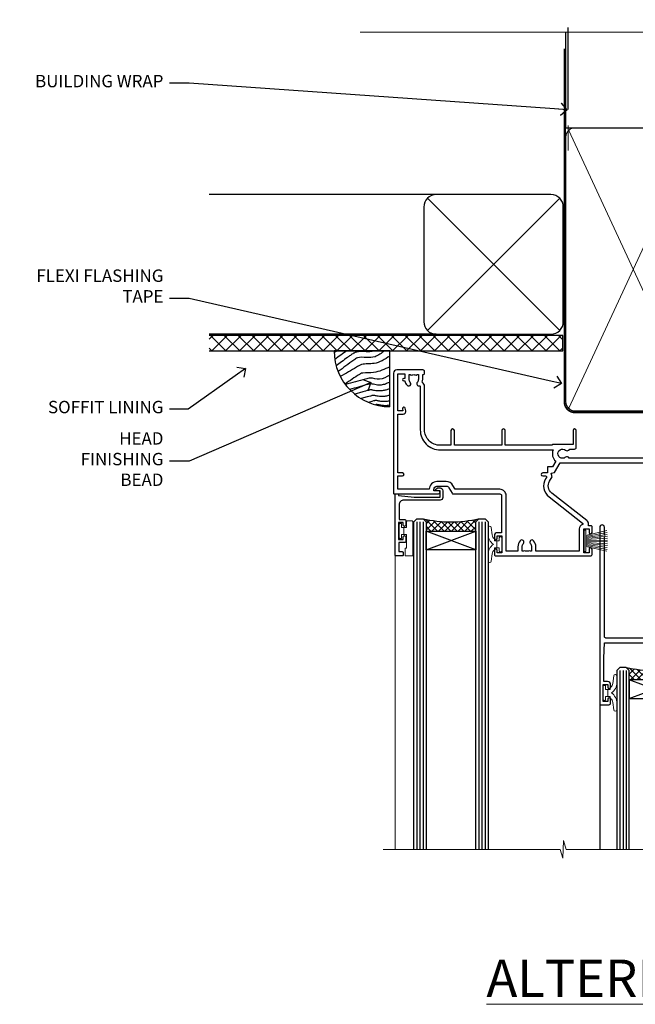
# Model space of a CAD drawing. Extents: x 2287 to 19067, y 27858 to 29841.
# Drawn here: x 5894 to 6093, y 29508 to 29825 of the extents above; entities that cross this region are included whole.
import ezdxf
from ezdxf import colors
from ezdxf.entities.mleader import LeaderData, LeaderLine
from ezdxf.math import Vec2, Vec3

# ---------------------------------------------------------------- set-up
doc = ezdxf.new("R2010")
doc.units = 0
doc.linetypes.add('CENTER', pattern=[2, 1.25, -0.25, 0.25, -0.25])
doc.linetypes.add('Dashed', pattern=[564.444447, 282.222223, -282.222223])
doc.layers.add('Aluminium Systems Ltd Joinery Detail', color=7, linetype='Continuous')
doc.layers.add('Aluminium Systems Ltd Notes', color=7, linetype='Continuous')
doc.layers.add('HARDWARE', color=8, linetype='Continuous', lineweight=5)
doc.styles.add('ASL TXT 50', font='romans.shx', dxfattribs={"height": 100})
doc.styles.get("Standard").update_dxf_attribs({"font": 'arial.ttf'})

# ---------------------------------------------------------------- blocks, each defined once
blk = doc.blocks.new('_Open90')
at = {"color": 0, "linetype": 'ByBlock', "lineweight": -2}
for p, q in [((0, 0), (-1, 0)), ((-0.5, 0.5), (0, 0)), ((0, 0), (-0.5, -0.5))]:
    blk.add_line(p, q, dxfattribs=at)
blk = doc.blocks.new('Rusticated Weatherboard CC Soffit Head F1R')
h = blk.add_hatch()
h.set_pattern_fill('ANSI37', color=256)
h.set_pattern_definition([(45, (0.0363, -8.2665), (-2.24506, 2.24506), []), (135, (0.0363, -8.2665), (-2.24506, -2.24506), [])])
h.paths.add_polyline_path([(39.54, 2.44), (-74.47, 2.44), (-74.47, -2.56), (39.54, -2.56)])
for p, q in [((-1.29, 47.85), (-74.47, 47.85)), ((-4.12, 4.02), (38.54, 46.68)), ((38.54, 4.02), (-4.12, 46.68)), ((-1.29, 2.85), (-74.47, 2.85))]:
    blk.add_line(p, q)
blk.add_lwpolyline([(-5.29, 6.85, 0.414214), (-1.29, 2.85), (35.71, 2.85, 0.414214), (39.71, 6.85), (39.71, 43.85, 0.414214), (35.71, 47.85), (-1.29, 47.85, 0.414214), (-5.29, 43.85)], format="xyb", close=True)
blk.add_lwpolyline([(-74.47, -2.56), (39.54, -2.56), (39.54, 2.44), (-74.47, 2.44)])
at = {"layer": 'Aluminium Systems Ltd Joinery Detail'}
blk.add_line((41.31, 75.35), (41.31, 101.75), dxfattribs=at)
at = {"layer": 'Aluminium Systems Ltd Joinery Detail', "lineweight": 5}
blk.add_line((41.31, 62.1), (41.31, 70.2), dxfattribs=at)
blk = doc.blocks.new('Soffit Bead')
blk.add_lwpolyline([(0, -18), (0, 0), (-18, 0)])
blk.add_arc((0, 0), 17.98, 180, 270)
for points in [[(-17.15, 0), (-17.42, -0.2), (-17.69, -0.4), (-17.97, -0.6)], [(-13.84, 0.07), (-15.15, -0.88), (-16.46, -1.83), (-17.76, -2.78)], [(-7.34, -10.89), (-9.21, -11.42), (-11.08, -11.94), (-12.95, -12.47)]]:
    blk.add_open_spline(points, degree=3)
for points, knots in [([(-1.75, 0), (-2.72, -0.75), (-4.44, -2.1), (-7.58, -2.25), (-10.06, -1.84), (-11.24, -2.7), (-11.62, -2.98), (-11.62, -2.98), (-11.62, -2.98), (-11.62, -2.98), (-13.31, -4.21), (-15, -5.44), (-16.69, -6.67)], [0, 0, 0, 0, 3.558573, 6.375816, 9.224255, 10.619535, 10.619535, 10.619535, 10.619558, 10.619558, 10.619558, 16.726752, 16.726752, 16.726752, 16.726752]), ([(-5.17, 0), (-5.18, 0), (-5.19, -0.01), (-5.33, -0.06), (-5.44, -0.1), (-5.7, -0.17), (-5.84, -0.2), (-6.27, -0.26), (-6.6, -0.28), (-7.13, -0.28), (-7.32, -0.27), (-7.71, -0.25), (-7.93, -0.23), (-8.53, -0.19), (-8.93, -0.16), (-9.74, -0.18), (-10.13, -0.22), (-10.7, -0.36), (-10.86, -0.4), (-11.14, -0.5), (-11.26, -0.55), (-11.48, -0.66), (-11.59, -0.71), (-11.89, -0.88), (-12.07, -0.99), (-12.42, -1.23), (-12.59, -1.35), (-12.73, -1.45)], [3.200553, 3.200553, 3.200553, 3.200553, 3.259257, 3.259257, 3.887033, 3.887033, 4.514808, 4.514808, 5.77036, 5.77036, 6.422991, 6.422991, 7.075623, 7.075623, 8.066749, 8.066749, 8.868917, 8.868917, 9.164125, 9.164125, 9.394717, 9.394717, 9.625308, 9.625308, 10.086491, 10.086491, 10.619535, 10.619535, 10.619535, 10.619535]), ([(-12.73, -1.45), (-13.05, -1.68), (-13.37, -1.91), (-14.31, -2.6), (-14.94, -3.06), (-16.16, -3.95), (-16.74, -4.37), (-17.33, -4.8)], [10.619535, 10.619535, 10.619535, 10.619535, 11.760532, 11.760532, 14.042524, 14.042524, 16.150232, 16.150232, 16.150232, 16.150232]), ([(0, -1.65), (-1.61, -2.72), (-4.39, -4.57), (-8.5, -3.93), (-10.24, -4.94), (-10.79, -5.26), (-10.79, -5.26), (-10.79, -5.26), (-10.79, -5.26), (-12.51, -6.26), (-14.24, -7.26), (-15.97, -8.26)], [0, 0, 0, 0, 5.607978, 9.656991, 11.539943, 11.539943, 11.539943, 11.539955, 11.539955, 11.539955, 17.432179, 17.432179, 17.432179, 17.432179]), ([(0, -5.12), (-1.72, -5.93), (-4.53, -7.25), (-7.77, -7.03), (-9.27, -7.2), (-9.48, -7.36), (-9.48, -7.36), (-9.59, -7.44), (-9.7, -7.52), (-9.81, -7.59), (-11.36, -8.61), (-12.92, -9.64), (-14.47, -10.66)], [0, 0, 0, 0, 5.552219, 9.049789, 9.829399, 9.835096, 9.835096, 9.835096, 10.23393, 10.23393, 10.23393, 15.798811, 15.798811, 15.798811, 15.798811]), ([(0, -7.81), (-1.07, -8.47), (-3.06, -9.7), (-5.83, -8.51), (-7.33, -8.93), (-7.85, -9.08), (-7.85, -9.08), (-7.85, -9.08), (-7.85, -9.08), (-10, -9.68), (-12.15, -10.29), (-14.3, -10.89)], [0, 0, 0, 0, 3.564485, 6.586863, 8.168622, 8.168622, 8.168622, 8.16864, 8.16864, 8.16864, 14.78057, 14.78057, 14.78057, 14.78057]), ([(-6.18, -12.55), (-6.2, -12.55), (-6.25, -12.56), (-6.39, -12.59), (-6.48, -12.61), (-6.66, -12.66), (-6.73, -12.68), (-11.33, -13.96)], [7.063749, 7.063749, 7.063749, 7.063749, 7.479271, 7.479271, 7.894794, 7.894794, 8.155765, 8.155765, 8.155765, 8.155765]), ([(0, -10.01), (-0.34, -10.2), (-0.7, -10.39), (-1.52, -10.73), (-1.98, -10.88), (-2.67, -11), (-2.87, -11.03), (-3.24, -11.05), (-3.41, -11.05), (-3.73, -11.04), (-3.88, -11.02), (-4.31, -10.98), (-4.58, -10.93), (-5.16, -10.81), (-5.46, -10.75), (-5.85, -10.68), (-5.97, -10.67), (-6.13, -10.66), (-6.18, -10.66), (-6.27, -10.66), (-6.32, -10.66), (-6.44, -10.68), (-6.51, -10.69), (-6.74, -10.73), (-6.92, -10.78), (-7.2, -10.85), (-7.27, -10.87), (-7.34, -10.89)], [1.024423, 1.024423, 1.024423, 1.024423, 2.00692, 2.00692, 3.047543, 3.047543, 3.445645, 3.445645, 3.769342, 3.769342, 4.09304, 4.09304, 4.740435, 4.740435, 5.690777, 5.690777, 6.228627, 6.228627, 6.550197, 6.550197, 6.89922, 6.89922, 7.248243, 7.248243, 7.946289, 7.946289, 8.168622, 8.168622, 8.168622, 8.168622]), ([(0, -12.13), (-0.14, -12.2), (-0.29, -12.26), (-0.79, -12.47), (-1.17, -12.6), (-1.96, -12.8), (-2.35, -12.87), (-2.95, -12.92), (-3.15, -12.93), (-3.49, -12.93), (-3.64, -12.93), (-3.93, -12.91), (-4.07, -12.9), (-4.45, -12.86), (-4.68, -12.82), (-5.1, -12.75), (-5.27, -12.71), (-5.59, -12.65), (-5.73, -12.62), (-5.95, -12.58), (-6.03, -12.57), (-6.13, -12.55), (-6.16, -12.55), (-6.18, -12.55)], [1.752341, 1.752341, 1.752341, 1.752341, 2.053643, 2.053643, 2.747982, 2.747982, 3.352199, 3.352199, 3.622112, 3.622112, 3.846072, 3.846072, 4.070033, 4.070033, 4.517953, 4.517953, 4.965874, 4.965874, 5.413794, 5.413794, 5.849702, 5.849702, 6.131002, 6.131002, 6.131002, 6.131002]), ([(-5.36, -14.33), (-5.39, -14.34), (-5.43, -14.34), (-5.57, -14.38), (-5.67, -14.4), (-5.83, -14.45), (-5.9, -14.47), (-9.28, -15.4)], [7.063749, 7.063749, 7.063749, 7.063749, 7.479271, 7.479271, 7.894794, 7.894794, 8.129845, 8.129845, 8.129845, 8.129845]), ([(0, -14.25), (-0.24, -14.34), (-0.5, -14.42), (-1.14, -14.59), (-1.54, -14.66), (-2.14, -14.71), (-2.34, -14.72), (-2.68, -14.72), (-2.83, -14.72), (-3.12, -14.7), (-3.25, -14.69), (-3.64, -14.65), (-3.87, -14.61), (-4.28, -14.54), (-4.46, -14.5), (-4.77, -14.44), (-4.91, -14.41), (-5.13, -14.36), (-5.21, -14.35), (-5.32, -14.34), (-5.35, -14.33), (-5.36, -14.33)], [2.294927, 2.294927, 2.294927, 2.294927, 2.747982, 2.747982, 3.352199, 3.352199, 3.622112, 3.622112, 3.846072, 3.846072, 4.070033, 4.070033, 4.517953, 4.517953, 4.965874, 4.965874, 5.413794, 5.413794, 5.849702, 5.849702, 6.131002, 6.131002, 6.131002, 6.131002]), ([(-4.54, -15.98), (-4.56, -15.99), (-4.61, -15.99), (-4.75, -16.03), (-4.84, -16.05), (-5, -16.09), (-5.05, -16.11), (-6.87, -16.61)], [7.063749, 7.063749, 7.063749, 7.063749, 7.479271, 7.479271, 7.894794, 7.894794, 8.085458, 8.085458, 8.085458, 8.085458]), ([(-4.24, -17.3), (-4.27, -17.31), (-4.31, -17.32), (-4.43, -17.35), (-4.5, -17.36), (-4.58, -17.38)], [7.0637486, 7.0637486, 7.0637486, 7.0637486, 7.4792711, 7.4792711, 7.8043484, 7.8043484, 7.8043484, 7.8043484]), ([(0, -16.15), (-0.35, -16.24), (-0.73, -16.31), (-1.31, -16.36), (-1.51, -16.37), (-1.85, -16.37), (-2, -16.37), (-2.29, -16.35), (-2.43, -16.34), (-2.81, -16.3), (-3.04, -16.26), (-3.46, -16.19), (-3.63, -16.15), (-3.95, -16.09), (-4.09, -16.06), (-4.31, -16.02), (-4.39, -16), (-4.49, -15.99), (-4.52, -15.98), (-4.54, -15.98)], [2.774447, 2.774447, 2.774447, 2.774447, 3.352199, 3.352199, 3.622112, 3.622112, 3.846072, 3.846072, 4.070033, 4.070033, 4.517953, 4.517953, 4.965874, 4.965874, 5.413794, 5.413794, 5.849702, 5.849702, 6.131002, 6.131002, 6.131002, 6.131002]), ([(0, -17.54), (-0.26, -17.6), (-0.54, -17.64), (-1.02, -17.68), (-1.21, -17.69), (-1.55, -17.69), (-1.71, -17.69), (-1.99, -17.67), (-2.13, -17.66), (-2.51, -17.62), (-2.74, -17.58), (-3.16, -17.51), (-3.33, -17.47), (-3.65, -17.41), (-3.79, -17.38), (-4.01, -17.34), (-4.09, -17.32), (-4.19, -17.31), (-4.22, -17.31), (-4.24, -17.3)], [2.935018, 2.935018, 2.935018, 2.935018, 3.352199, 3.352199, 3.622112, 3.622112, 3.846072, 3.846072, 4.070033, 4.070033, 4.517953, 4.517953, 4.965874, 4.965874, 5.413794, 5.413794, 5.849702, 5.849702, 6.131002, 6.131002, 6.131002, 6.131002])]:
    blk.add_open_spline(points, degree=3, knots=knots)
blk = doc.blocks.new('10P302')
blk.add_lwpolyline([(-5.25, 46.9, -0.414214), (-5.45, 47.1), (-5.45, 47.21, -0.211645), (-5.38, 47.36), (-4.45, 48.21), (-4.45, 48.25), (-5.25, 48.25, -0.414214), (-5.45, 48.45), (-5.45, 48.95, -0.414214), (-5.25, 49.15), (-4.25, 49.15), (-4.25, 49.95, -0.414214), (-4.05, 50.15), (-3.15, 50.15, -0.414214), (-2.95, 49.95), (-2.95, -7.1, -1), (-4.45, -7.1), (-4.45, -4.7, -0.57735), (-4.45, -4), (-4.45, -2.35), (-4.75, -2.35, -1), (-4.75, -0.95), (-4.45, -0.95), (-4.45, 28.15, 0.414214), (-4.95, 28.65), (-17.35, 28.65), (-17.35, 24.15, -0.197653), (-18.39, 21.62, -1), (-19.46, 22.67, 0.197653), (-18.85, 24.15), (-18.85, 26.25), (-19.37, 26.25, -0.308127), (-20.15, 26.09, 0.199116), (-21.75, 26.09, -0.308127), (-22.53, 26.25), (-23.05, 26.25), (-23.05, 24.15, 0.197653), (-22.44, 22.67, -1), (-23.51, 21.62, -0.197653), (-24.55, 24.15), (-24.55, 28.65), (-36.95, 28.65, 0.414214), (-37.45, 28.15), (-37.45, -4, -0.57735), (-37.45, -4.7), (-37.45, -7.1, -1), (-38.95, -7.1), (-38.95, 49.85, -0.414214), (-38.65, 50.15), (-35.95, 50.15, -0.414214), (-35.45, 49.65), (-35.45, 48.35, -1), (-36.35, 48.35), (-36.35, 49.15), (-37.85, 49.15), (-37.85, 43.65), (-36.35, 43.65), (-36.35, 44.45, -1), (-35.45, 44.45), (-35.45, 43.65, -0.414214), (-36.45, 42.65), (-37.65, 42.65), (-37.65, 35.15), (-37.45, 30.15), (-23.55, 30.15, -0.414214), (-23.05, 29.65), (-23.05, 27.75), (-18.85, 27.75), (-18.85, 29.65, -0.414214), (-18.35, 30.15), (-4.45, 30.15), (-4.25, 35.15), (-4.25, 46.9)], format="xyb", close=True)
blk = doc.blocks.new('PB69750-4B')
for p, q in [((-1.75, 0.5), (-3.32, 7.32)), ((-1.43, 0.5), (-2.72, 7.38)), ((-1.11, 0.5), (-2.12, 7.43)), ((-0.8, 0.5), (-1.52, 7.46)), ((-0.48, 0.5), (-0.91, 7.49)), ((-0.16, 0.5), (-0.3, 7.5)), ((0.16, 0.5), (0.3, 7.5)), ((0.48, 0.5), (0.91, 7.49)), ((0.8, 0.5), (1.52, 7.46)), ((1.11, 0.5), (2.12, 7.43)), ((1.43, 0.5), (2.72, 7.38)), ((1.75, 0.5), (3.32, 7.32))]:
    blk.add_line(p, q)
blk.add_lwpolyline([(-3.45, 0), (3.45, 0), (3.45, 0.5), (-3.45, 0.5)], close=True)
blk = doc.blocks.new('SH270B')
blk.add_blockref('PB69750-4B', (0, 0))
blk = doc.blocks.new('GT001')
blk.add_lwpolyline([(0.05, 11.75), (1.45, 11.75), (1.45, 0.25), (0.05, 0.25)], close=True)
blk = doc.blocks.new('10F301-22538')
at = {"flags": 128}
for points in [[(50.31, -4.13), (51.14, -5.56), (50.85, -6.66), (51.94, -6.95), (53.7, -10), (107.5, -10), (107.5, -2.7), (105.5, -2.7, -0.414214), (105, -2.2), (105, -0.9, -1), (105.8, -0.9), (105.8, -1.7), (107.5, -1.7), (107.5, 3.9, -0.499995), (107.5, 4.7), (107.5, 10.3), (105.8, 10.3), (105.8, 9.5, -1), (105, 9.5), (105, 12.45, -1), (105.9, 12.45), (105.9, 11.3), (107.6, 11.3), (107.6, 19), (105.9, 19), (105.9, 17.85, -1), (105, 17.85), (105, 19.5, -0.414214), (105.5, 20), (108.5, 20, -0.414214), (109, 19.5), (109, 0.6), (111.5, 0.6, -1), (111.5, -0.4), (109, -0.4), (109, -19.8), (118.4, -19.8, -1), (118.4, -21), (117.12, -21, -0.198912), (116.91, -20.91), (116.6, -20.6), (110.4, -20.6), (110.09, -20.91, -0.198912), (109.88, -21), (108.6, -21, -0.414214), (107.6, -20), (107.6, -12.6, 0.414214), (106.6, -11.6), (106.4, -11.6, 0.414214), (105.4, -12.6), (105.4, -15.7, -0.414214), (105.1, -16), (99.8, -16, -0.414214), (99.5, -15.7), (99.5, -15.41, -0.199518), (99.65, -15.05), (100.55, -14.15, -0.395302), (101.51, -14.13, 0.182676), (102.5, -14.5), (104, -14.5), (104, -14.13, -0.241744), (103.91, -13.5, 0.171573), (103.91, -12.5, -0.241744), (104, -11.87), (104, -11.5), (102.5, -11.5, 0.182676), (101.51, -11.88, -0.523259), (100.39, -11.6), (56.61, -11.6, -0.523259), (55.49, -11.88, 0.182676), (54.5, -11.5, 1.447009), (55.49, -14.13, -0.395302), (56.45, -14.15), (56.8, -14.5), (58.4, -14.5, -0.414214), (58.9, -15), (58.9, -20.5, -1), (57.9, -20.5), (57.9, -16), (51.4, -16, -0.414214), (51.2, -15.8), (51.2, -15.7), (36, -15.7), (36, -20.45, -1), (34.9, -20.45), (34.9, -15.7), (19.6, -15.7), (19.6, -20.45, -1), (18.5, -20.45), (18.5, -15.7), (15, -15.7, 0.414214), (10, -20.7), (10, -34.68, -0.260614), (9.24, -36.04, -0.084234), (9.4, -37), (9.4, -38.5), (9.5, -38.5, -0.414214), (10, -39), (10, -39.5, -0.414214), (9.5, -40), (1, -40, -0.414214), (0, -39), (0, -0.3, -0.414214), (0.3, 0), (14.5, 0, -1), (14.5, -1), (13, -1), (13, -1.5, 0.414214), (14, -2.5), (16.98, -2.5, 0.267949), (17.85, -2), (18.86, -0.25, -0.267949), (19.29, 0), (34.3, 0, 0.414214), (34.8, 0.5), (34.8, 12.5), (33.5, 12.5, -0.414214), (32.5, 13.5), (32.5, 14.3, -1), (33.4, 14.3), (33.4, 13.5), (34.9, 13.5), (34.9, 19), (33.4, 19), (33.4, 18.2, -1), (32.5, 18.2), (32.5, 19.5, -0.414214), (33, 20), (63.5, 20, -0.414214), (64, 19.5), (64, 17.85, -1), (63.1, 17.85), (63.1, 19), (61.4, 19), (61.4, 11.3), (63.1, 11.3), (63.1, 12.45, -1), (64, 12.45), (64, 10.5, -0.414214), (63.8, 10.3), (62.9, 10.3), (62.9, 9.71, -0.230868), (62.32, 8.53), (51.06, -0.27, 0.373885)], [(3.93, -26.86), (3.79, -27.63, -1), (2.91, -27.47), (3.03, -26.8), (1.4, -26.8), (1.4, -38.8), (3.6, -38.8), (3.6, -37.3), (3.3, -37.3, -1), (3.3, -36.5), (3.64, -36.5, -0.138234), (4.33, -35.08, -1), (5.38, -36.01, 0.182676), (5, -37), (5, -38.5), (5.37, -38.5, -0.241744), (6, -38.41, 0.171573), (7, -38.41, -0.241744), (7.63, -38.5), (8, -38.5), (8, -37, 0.182676), (7.63, -36.01, -0.750393), (8.34, -34.87, 0.499277), (8.6, -34.68), (8.6, -20.7, -0.414214), (15.1, -14.2), (51.43, -14.2, -0.311487), (52.29, -10.55), (51.28, -8.8), (49.9, -8.8, -0.414214), (49.6, -8.5), (49.6, -6.8), (48.1, -6.8, -1), (48.1, -5.8), (49.02, -5.8, 0.57735), (49.28, -5.35), (49.01, -4.88, -0.373885), (50.14, 0.91), (60.97, 9.37, 0.588646), (60.89, 9.89, -0.314973), (59.9, 11.3), (59.9, 18.5), (45.9, 18.5), (45.9, 17, -0.182676), (45.18, 15.08, -1), (44.13, 16.01, 0.182676), (44.5, 17), (44.5, 18.5), (44.13, 18.5, -0.241744), (43.5, 18.41, 0.171573), (42.5, 18.41, -0.241744), (41.87, 18.5), (41.5, 18.5), (41.5, 17, 0.182676), (41.88, 16.01, -1), (40.83, 15.08, -0.182676), (40.1, 17), (40.1, 18.5), (36.3, 18.5), (36.3, 0.5, -0.414214), (34.3, -1.5), (19.87, -1.5), (19.14, -2.75, -0.267949), (16.98, -4), (14, -4, -0.414214), (11.5, -1.5), (1.4, -1.5), (1.4, -5.8), (2.9, -5.8, -1), (2.9, -6.8), (1.4, -6.8), (1.4, -25.8), (3.04, -25.8, -0.466308)]]:
    blk.add_lwpolyline(points, format="xyb", close=True, dxfattribs=at)
blk = doc.blocks.new('BS020-Comp')
blk.add_lwpolyline([(0.4, -0.85), (-0.35, -0.85), (-0.35, -0.36, 0.221673), (-0.44, -0.17, -0.187564), (-1.14, 1.1), (-1.45, 3.52, 0.936585), (-2.45, 3.45), (-2.45, 1.36, 0.241598), (-0.75, -1.95, 0.241598), (-2.45, -5.26), (-2.45, -7.35, 0.936585), (-1.45, -7.42), (-1.14, -5, -0.187564), (-0.44, -3.73, 0.221673), (-0.35, -3.54), (-0.35, -3.05), (0.4, -3.05)], format="xyb", close=True)
blk.add_lwpolyline([(0.4, -3.05), (1.15, -3.05), (1.15, -4.1, 0.414214), (1.4, -4.35), (1.7, -4.35, 0.414214), (1.95, -4.1), (1.95, 0.2, 0.414214), (1.7, 0.45), (1.4, 0.45, 0.414214), (1.15, 0.2), (1.15, -0.85), (0.4, -0.85)], format="xyb")
blk = doc.blocks.new('GW040')
blk.add_lwpolyline([(-0.25, 2.35), (0.2, 2.35), (0.2, -0.2), (-0.35, -0.2, 0.609409), (-0.55, -0.59), (0.2, -1.65), (0.2, -7.52, 0.702362), (0.91, -7.77), (2.76, -5.94), (5.07, -4, 0.8391), (4.73, -3.4), (2.76, -4.12), (2.76, -2.82), (5.07, -0.88, 0.8391), (4.73, -0.28), (2.76, -1), (2.76, 0.58, -0.334595), (4.21, 2.5), (4.66, 2.63, 0.310508), (4.8, 2.8), (4.9, 3.93, 0.452117), (4.69, 4.15, 0.058319), (-0.46, 3.34, 0.336231), (-0.75, 2.95), (-0.75, 2.85, 0.414214)], format="xyb", close=True)
blk = doc.blocks.new('10B116-22519')
at = {"flags": 128}
blk.add_lwpolyline([(-13.1, 0.5, 0.414214), (-12.9, 0.7), (-12.9, 1), (-7.9, 1.5), (0.5, 1.5), (0.5, -0.55), (-0.8, -0.55, 0.668179), (-0.94, -0.89), (-0.44, -1.39, 0.198912), (-0.3, -1.45), (0.5, -1.45, 0.414214), (1.4, -0.55), (1.4, 1.6, 0.414214), (0.5, 2.5), (-11.2, 2.5, -0.414214), (-12.7, 4), (-12.7, 8.7), (-11, 8.7, 0.414214), (-10.5, 9.2), (-10.5, 10.5, 1), (-11.4, 10.5), (-11.4, 9.7), (-12.9, 9.7), (-12.9, 15.2), (-11.4, 15.2), (-11.4, 14.4, 1), (-10.5, 14.4), (-10.5, 15.7, 0.414214), (-11, 16.2), (-12.8, 16.2), (-12.8, 19.1), (-11.7, 19.1, 0.414214), (-11.4, 19.4), (-11.4, 20.2, 0.414214), (-11.7, 20.5), (-13.7, 20.5, 0.414214), (-14, 20.2), (-14, 0.7, 0.414214), (-13.8, 0.5)], format="xyb", close=True, dxfattribs=at)
blk = doc.blocks.new('BS024')
at = {"color": 1}
blk.add_lwpolyline([(-0.4, -3.05), (-0.4, -0.85), (0.45, -0.85), (0.45, 3.6), (0.25, 3.6, -0.414214), (-0.05, 3.9), (-0.05, 5.8, -0.414214), (0.25, 6.1), (2.15, 6.1, -0.414214), (2.45, 5.8), (2.45, -5, -0.414214), (2.2, -5.25), (0.7, -5.25, -0.414214), (0.45, -5), (0.45, -3.05)], format="xyb", close=True, dxfattribs=at)
blk.add_lwpolyline([(-0.4, -3.05), (-1.15, -3.05), (-1.15, -4.1, -0.414214), (-1.4, -4.35), (-1.7, -4.35, -0.414214), (-1.95, -4.1), (-1.95, 0.2, -0.414214), (-1.7, 0.45), (-1.4, 0.45, -0.414214), (-1.15, 0.2), (-1.15, -0.85), (-0.4, -0.85)], format="xyb", dxfattribs=at)
blk = doc.blocks.new('F1 SW Square Head')
h = blk.add_hatch()
h.set_pattern_fill('ANSI37', color=251, scale=12)
h.set_pattern_definition([(45, (12, 1), (-1.06066, 1.06066), []), (135, (12, 1), (-1.06066, -1.06066), [])])
edge = h.paths.add_edge_path()
edge.add_line((-88.83, -33), (-104.83, -33))
edge.add_line((-104.83, -33), (-104.83, -30))
edge.add_line((-104.83, -30), (-105.83, -29))
edge.add_arc((-96.83, 11), 41, 257.3196, 282.6804)
edge.add_line((-87.83, -29), (-88.83, -30))
edge.add_line((-88.83, -30), (-88.83, -33))
h = blk.add_hatch()
h.set_pattern_fill('ANSI37', color=251, scale=12, angle=180)
h.set_pattern_definition([(225, (-31.3328, -77.9441), (1.06066, -1.06066), []), (315, (-31.3328, -77.9441), (1.06066, 1.06066), [])])
edge = h.paths.add_edge_path()
edge.add_line((-39.33, -80.94), (-23.33, -80.94))
edge.add_line((-23.33, -80.94), (-23.33, -77.94))
edge.add_line((-23.33, -77.94), (-22.33, -76.94))
edge.add_arc((-31.33, -36.94), 41, 257.3196, 282.6804, ccw=False)
edge.add_line((-40.33, -76.94), (-39.33, -77.94))
edge.add_line((-39.33, -77.94), (-39.33, -80.94))
for p, q in [((-108.83, -30), (-107.83, -29)), ((-108.83, -135.69), (-108.83, -30)), ((-107.83, -29), (-105.83, -29)), ((-105.83, -29), (-104.83, -30)), ((-104.83, -30), (-104.83, -135.69)), ((-88.83, -30), (-87.83, -29)), ((-88.83, -135.69), (-88.83, -30)), ((-87.83, -29), (-85.83, -29)), ((-85.83, -29), (-84.83, -30)), ((-84.83, -30), (-84.83, -135.69)), ((-6.33, -40.5), (-6.33, -135.69)), ((-48.83, -60.23), (-48.83, -135.69)), ((-12.83, -60.28), (-12.83, -135.69)), ((-42.33, -76.94), (-43.33, -77.94)), ((-43.33, -77.94), (-43.33, -135.69)), ((-40.33, -76.94), (-42.33, -76.94)), ((-39.33, -77.94), (-40.33, -76.94)), ((-39.33, -135.69), (-39.33, -77.94)), ((-22.33, -76.94), (-23.33, -77.94)), ((-23.33, -77.94), (-23.33, -135.69)), ((-20.33, -76.94), (-22.33, -76.94)), ((-19.33, -77.94), (-20.33, -76.94)), ((-19.33, -135.69), (-19.33, -77.94))]:
    blk.add_line(p, q)
at = {"color": 4}
for p, q in [((-107.83, -30), (-107.83, -135.69)), ((-106.83, -30), (-106.83, -135.69)), ((-105.83, -30), (-105.83, -135.69)), ((-87.83, -30), (-87.83, -135.69)), ((-86.83, -30), (-86.83, -135.69)), ((-85.83, -30), (-85.83, -135.69)), ((-42.33, -77.94), (-42.33, -135.69)), ((-41.33, -77.94), (-41.33, -135.69)), ((-40.33, -77.94), (-40.33, -135.69)), ((-22.33, -77.94), (-22.33, -135.69)), ((-21.33, -77.94), (-21.33, -135.69)), ((-20.33, -77.94), (-20.33, -135.69))]:
    blk.add_line(p, q, dxfattribs=at)
at = {"color": 251}
for p, q in [((-104.83, -39), (-88.83, -33)), ((-88.83, -39), (-104.83, -33)), ((-23.33, -86.94), (-39.33, -80.94)), ((-39.33, -86.94), (-23.33, -80.94))]:
    blk.add_line(p, q, dxfattribs=at)
for points in [[(-104.83, -33), (-88.83, -33), (-88.83, -39), (-104.83, -39)], [(-23.33, -80.94), (-39.33, -80.94), (-39.33, -86.94), (-23.33, -86.94)]]:
    blk.add_lwpolyline(points, close=True)
for centre in [(-96.83, 11), (-31.33, -36.94)]:
    blk.add_arc(centre, 41, 257.3196, 282.6804)
at = {"layer": 'Aluminium Systems Ltd Joinery Detail', "linetype": 'Continuous', "lineweight": 5}
blk.add_line((-114.78, -35.41), (-114.78, -135.69), dxfattribs=at)
blk.add_lwpolyline([(-0.82, -135.69), (-59.63, -135.69), (-60.5, -132.82), (-60.75, -138.46), (-61.65, -135.69), (-118.66, -135.69)], dxfattribs=at)
at = {"color": 8, "transparency": 33554687, "xscale": -1, "rotation": 180}
blk.add_blockref('10F301-22538', (-115.33, -21), dxfattribs=at)
at = {"transparency": 33554687, "xscale": -1, "rotation": 180}
for name, p in [('10B116-22519', (-100.83, -20.5)), ('10P302', (-9.88, -38.85))]:
    blk.add_blockref(name, p, dxfattribs=at)
at = {"layer": 'HARDWARE', "transparency": 33554687, "xscale": -1}
for name, p, rotation in [('GT001', (-9.48, -19.3), 180), ('BS024', (-111.58, -34.9), 180), ('SH270B', (-7.83, -36.15), 90)]:
    blk.add_blockref(name, p, dxfattribs=dict(at, rotation=rotation))
at = {"layer": 'HARDWARE', "xscale": -1, "rotation": 180}
blk.add_blockref('BS020-Comp', (-82.38, -39.2), dxfattribs=at)
at = {"layer": 'HARDWARE', "transparency": 33554687}
for name, p, rotation in [('SH270B', (-53.83, -36.15), 270), ('BS020-Comp', (-45.78, -87.14), 180), ('GW040', (-15.08, -85.59), 180)]:
    blk.add_blockref(name, p, dxfattribs=dict(at, rotation=rotation))
blk = doc.blocks.new('140mm Framing Head')
h = blk.add_hatch()
h.set_pattern_fill('AR-SAND', color=0, scale=0.15)
h.set_pattern_definition([(37.5, (59.409, 87.8324), (-0.24, 7.3412), [0, -5.7912, 0, -6.477, 0, -6.19125]), (7.5, (59.409, 87.832), (6.74285, 10.75238), [0, -3.1242, 0, -5.2197, 0, -2.00025]), (327.5, (54.7225, 87.8324), (11.86489, 0.02156), [0, -1.905, 0, -6.858, 0, -8.9535]), (317.5, (54.723, 87.832), (11.45335, 3.34394), [0, -0.9525, 0, -4.4958, 0, -5.1435])])
h.paths.add_polyline_path([(230.61, 87.86), (221.11, 87.86), (221.11, -47.33), (230.61, -47.33)])
at = {"color": 0, "linetype": 'Dashed'}
blk.add_line((79.91, 57.9), (79.91, 88.77), dxfattribs=at)
for p, q in [((218.81, 57.9, -1), (218.81, 88.77, -1)), ((79.91, 57.9), (218.81, 57.9, -1))]:
    blk.add_line(p, q)
at = {"color": 0}
blk.add_lwpolyline([(230.61, -47.33), (221.11, -47.33), (221.11, 88.77), (230.61, 88.77)], close=True, dxfattribs=at)
at = {"layer": 'Aluminium Systems Ltd Joinery Detail', "lineweight": 5}
for p, q in [((80.8, -32.58), (122.35, 57.01, -1)), ((80.8, 57.01), (122.35, -32.58, -1)), ((124.13, -32.58, -1), (172.32, 56.83, -1)), ((124.16, 56.83, -1), (172.35, -32.58, -1)), ((174.13, -32.58, -1), (217.92, 57.01, -1)), ((174.16, 56.83, -1), (217.92, -32.58, -1))]:
    blk.add_line(p, q, dxfattribs=at)
at = {"layer": 'Aluminium Systems Ltd Joinery Detail', "linetype": 'Continuous', "lineweight": 5, "ltscale": 0.12, "elevation": -1}
blk.add_lwpolyline([(233.74, 88.77), (124.87, 88.77), (123.96, 85.34), (122.7, 92.75), (121.66, 88.77), (13.53, 88.77)], dxfattribs=at)
at = {"layer": 'Aluminium Systems Ltd Joinery Detail', "linetype": 'Dashed', "lineweight": 5, "ltscale": 0.01, "const_width": 0.25, "elevation": -0.75}
blk.add_lwpolyline([(79.77, 88.77), (79.77, -30.43, 0.419605), (82.93, -33.6), (215.77, -33.6)], format="xyb", dxfattribs=at)
at = {"layer": 'Aluminium Systems Ltd Joinery Detail', "linetype": 'CENTER', "lineweight": 5, "ltscale": 3, "const_width": 0.5, "elevation": -0.5}
blk.add_lwpolyline([(79.39, 83.43), (79.39, -30.43, 0.432948), (82.93, -34), (215.77, -34)], format="xyb", dxfattribs=at)
at = {"layer": 'Aluminium Systems Ltd Joinery Detail', "lineweight": 5, "elevation": -1}
for points in [[(123.24, -28.32), (123.24, 54.86, 0.414214), (120.2, 57.9), (82.95, 57.9, 0.414214), (79.91, 54.86), (79.91, -28.32)], [(173.24, -28.53), (173.24, 54.65, 0.368185), (170.2, 57.9), (126.28, 57.9, 0.368185), (123.24, 54.65), (123.24, -28.53)], [(218.81, -28.53), (218.81, 54.86, 0.414214), (215.77, 57.9), (176.28, 57.9, 0.368185), (173.24, 54.65), (173.24, -28.53)], [(123.24, 52.75), (123.24, -30.43, -0.414214), (120.2, -33.47), (82.95, -33.47, -0.414214), (79.91, -30.43), (79.91, 52.75)], [(173.24, 52.75), (173.24, -30.43, -0.414214), (170.2, -33.47), (126.28, -33.47, -0.414214), (123.24, -30.43), (123.24, 52.75)], [(218.81, 52.75), (218.81, -30.43, -0.414214), (215.77, -33.47), (176.28, -33.47, -0.414214), (173.24, -30.43), (173.24, 52.75)]]:
    blk.add_lwpolyline(points, format="xyb", dxfattribs=at)
blk = doc.blocks.new('Fibre Cement Weatherboard CC Soffit Head Text F1R')
at = {"layer": 'Aluminium Systems Ltd Notes', "color": 3, "lineweight": 5, "ltscale": 0.12}
ml = blk.add_multileader_mtext('Standard', dxfattribs=at)
ml.set_content('BUILDING WRAP', color=3)
ml.set_leader_properties(color=8)
ml.set_arrow_properties(name='OPEN90')
ml.build(insert=Vec2(0, 0))
ml.multileader.update_dxf_attribs({"text_left_attachment_type": 2, "text_right_attachment_type": 2})
ctx = ml.context
ctx.base_point, ctx.plane_origin = Vec3(-135.34, 88.82), Vec3(33.32, 48.3)
ctx.left_attachment, ctx.right_attachment, ctx.text_align_type = 2, 2, 2
notes = []
notes.append((ctx, [(0, (1, 1, 0), (-80.99, 88.82), (-1, 0), 6.29, [(0, [(40.89, 80.21)], 0, [])])]))
ctx.mtext.insert, ctx.mtext.width, ctx.mtext.alignment, ctx.mtext.line_spacing_style, ctx.mtext.flow_direction = Vec3(-89.28, 91.48), 46.3575, 3, 2, 5
ml = blk.add_multileader_mtext('Standard', dxfattribs=at)
ml.set_content('FLEXI FLASHING TAPE', color=3)
ml.set_leader_properties(color=8)
ml.set_arrow_properties(name='OPEN90')
ml.build(insert=Vec2(0, 0))
ml.multileader.update_dxf_attribs({"text_left_attachment_type": 2, "text_right_attachment_type": 2})
ctx = ml.context
ctx.base_point, ctx.plane_origin = Vec3(-118.42, 19.37), Vec3(-27.37, -89.98)
ctx.left_attachment, ctx.right_attachment, ctx.text_align_type = 2, 2, 2
notes.append((ctx, [(0, (1, 1, 0), (-80.99, 19.37), (-1, 0), 6.29, [(0, [(39.07, -8.13)], 0, [])])]))
ctx.mtext.insert, ctx.mtext.width, ctx.mtext.alignment, ctx.mtext.line_spacing_style, ctx.mtext.flow_direction = Vec3(-89.28, 28.7), 41.677, 3, 2, 5
ml = blk.add_multileader_mtext('Standard', dxfattribs=at)
ml.set_content('SOFFIT LINING', color=3)
ml.set_leader_properties(color=8)
ml.set_arrow_properties(name='OPEN90')
ml.build(insert=Vec2(0, 0))
ml.multileader.update_dxf_attribs({"text_left_attachment_type": 2, "text_right_attachment_type": 2})
ctx = ml.context
ctx.base_point, ctx.plane_origin = Vec3(-130.73, -16.35), Vec3(-31.55, -94.21)
ctx.left_attachment, ctx.right_attachment, ctx.text_align_type = 2, 2, 2
notes.append((ctx, [(0, (1, 1, 0), (-81.26, -16.35), (-1, 0), 6.02, [(0, [(-62.84, -3.27)], 0, [])])]))
ctx.mtext.insert, ctx.mtext.width, ctx.mtext.alignment, ctx.mtext.line_spacing_style, ctx.mtext.flow_direction = Vec3(-89.28, -13.68), 41.677, 3, 2, 5
for ctx, leaders in notes:
    for number, flags, end, landing, length, lines in leaders:
        leader = LeaderData()
        leader.index, (leader.has_last_leader_line, leader.has_dogleg_vector, leader.attachment_direction) = number, flags
        leader.last_leader_point, leader.dogleg_vector, leader.dogleg_length = Vec3(end), Vec3(landing), length
        for number, points, colour, breaks in lines:
            line = LeaderLine()
            line.index, line.vertices, line.color, line.breaks = number, Vec3.list(points), colors.encode_raw_color(colour), breaks
            leader.lines.append(line)
        ctx.leaders.append(leader)
blk = doc.blocks.new('Rusticated Weatherboard CC Soffit Head Text F1R')
at = {"layer": 'Aluminium Systems Ltd Notes'}
blk.add_blockref('Fibre Cement Weatherboard CC Soffit Head Text F1R', (-165.81, -3.56), dxfattribs=at)

msp = doc.modelspace()

# ---------------------------------------------------------------- block references
msp.add_blockref('140mm Framing Head', (5990.49, 29732.63, 1))
at = {"layer": 'Aluminium Systems Ltd Joinery Detail'}
for name, p in [('Rusticated Weatherboard CC Soffit Head F1R', (6029.85, 29721.09)), ('F1 SW Square Head', (6130.14, 29693.37, 1))]:
    msp.add_blockref(name, p, dxfattribs=at)
at = {"layer": 'Aluminium Systems Ltd Joinery Detail', "color": 0}
msp.add_blockref('Soffit Bead', (6013.6, 29718.53), dxfattribs=at)
at = {"layer": 'Aluminium Systems Ltd Notes'}
for name, p in [('Rusticated Weatherboard CC Soffit Head Text F1R', (6195.67, 29719.65)), ('Fibre Cement Weatherboard CC Soffit Head Text F1R', (6029.85, 29716.09))]:
    msp.add_blockref(name, p, dxfattribs=at)

# ---------------------------------------------------------------- texts
at = {"layer": 'Aluminium Systems Ltd Joinery Detail', "lineweight": 5, "insert": (6276.28, 29522.13), "char_height": 12, "width": 244.674, "attachment_point": 3, "style": 'ASL TXT 50'}
msp.add_mtext('\\pxqc;{\\fArial|b0|i0|c0|p34;\\LALTERNATIVE HEAD DETAILS}', dxfattribs=at)

# ---------------------------------------------------------------- leaders
at = {"layer": 'Aluminium Systems Ltd Notes', "color": 3, "lineweight": 5, "ltscale": 0.12}
ml = msp.add_multileader_mtext('Standard', dxfattribs=at)
ml.set_content('HEAD FINISHING BEAD', color=3)
ml.set_leader_properties(color=8)
ml.set_arrow_properties(name='OPEN90')
ml.build(insert=Vec2(0, 0))
ml.multileader.update_dxf_attribs({"text_left_attachment_type": 2, "text_right_attachment_type": 2})
ctx = ml.context
ctx.base_point, ctx.plane_origin = Vec3(5911.13, 29682.96), Vec3(5996.37, 29605.1)
ctx.left_attachment, ctx.right_attachment, ctx.text_align_type = 2, 2, 2
notes = []
notes.append((ctx, [(0, (1, 1, 0), (5948.87, 29682.96), (-1, 0), 6.29, [(0, [(6007.52, 29708.28)], 0, [])])]))
ctx.mtext.insert, ctx.mtext.width, ctx.mtext.alignment, ctx.mtext.line_spacing_style, ctx.mtext.flow_direction = Vec3(5940.58, 29692.29), 41.677, 3, 2, 5
for ctx, leaders in notes:
    for number, flags, end, landing, length, lines in leaders:
        leader = LeaderData()
        leader.index, (leader.has_last_leader_line, leader.has_dogleg_vector, leader.attachment_direction) = number, flags
        leader.last_leader_point, leader.dogleg_vector, leader.dogleg_length = Vec3(end), Vec3(landing), length
        for number, points, colour, breaks in lines:
            line = LeaderLine()
            line.index, line.vertices, line.color, line.breaks = number, Vec3.list(points), colors.encode_raw_color(colour), breaks
            leader.lines.append(line)
        ctx.leaders.append(leader)

doc.saveas('drawing.dxf')
